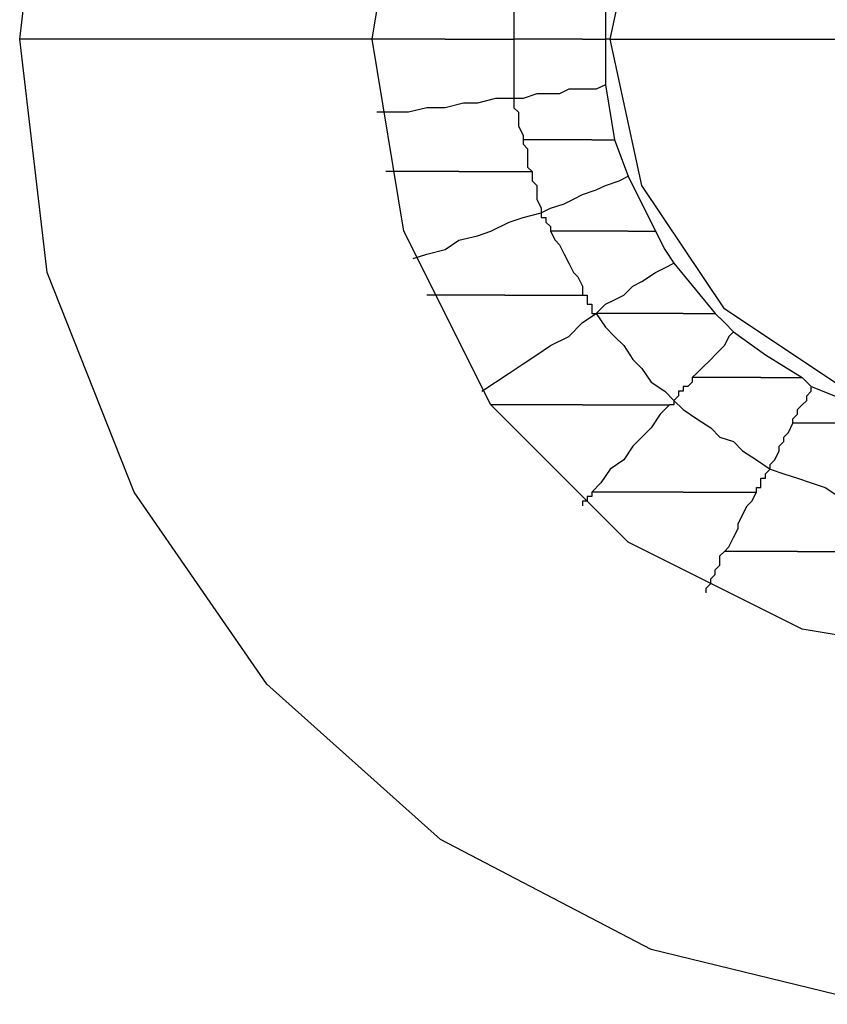
# Model space of a CAD drawing. Units: inches. Extents: x 38.9 to 85.2, y 1.1 to 34.8.
# Drawn here: x 62.6 to 62.7, y 18.9 to 19 of the extents above; entities that cross this region are included whole.
import ezdxf

# ---------------------------------------------------------------- set-up
doc = ezdxf.new("R2010")
doc.units = ezdxf.units.IN
doc.header["$MEASUREMENT"] = 0
doc.layers.add('line art', color=7, linetype='Continuous', lineweight=0)

# ---------------------------------------------------------------- blocks, each defined once
blk = doc.blocks.new('Block_3')
at = {"layer": 'line art', "color": 7, "lineweight": 25}
for points, knots in [([(62.55765, 19.0336), (62.55765, 19.0336), (62.56174, 19.06829), (62.56174, 19.06829), (62.56174, 19.06829), (62.57464, 19.10093), (62.57464, 19.10093), (62.57464, 19.10093), (62.59436, 19.12949), (62.59436, 19.12949), (62.59436, 19.12949), (62.6202, 19.15261), (62.6202, 19.15261), (62.6202, 19.15261), (62.6515, 19.16893), (62.6515, 19.16893), (62.6515, 19.16893), (62.68481, 19.17708), (62.68481, 19.17708), (62.68481, 19.17708), (62.72018, 19.17708), (62.72018, 19.17708), (62.72018, 19.17708), (62.75349, 19.16893), (62.75349, 19.16893), (62.75349, 19.16893), (62.78477, 19.15261), (62.78477, 19.15261), (62.78477, 19.15261), (62.8106, 19.12949), (62.8106, 19.12949), (62.8106, 19.12949), (62.83034, 19.10093), (62.83034, 19.10093), (62.83034, 19.10093), (62.84257, 19.06829), (62.84257, 19.06829), (62.84257, 19.06829), (62.84734, 19.0336), (62.84734, 19.0336)], [0, 0, 0, 0, 1, 1, 1, 2, 2, 2, 3, 3, 3, 4, 4, 4, 5, 5, 5, 6, 6, 6, 7, 7, 7, 8, 8, 8, 9, 9, 9, 10, 10, 10, 11, 11, 11, 12, 12, 12, 13, 13, 13, 13]), ([(62.61001, 19.0336), (62.61001, 19.0336), (62.61476, 19.06216), (62.61476, 19.06216), (62.61476, 19.06216), (62.62769, 19.088), (62.62769, 19.088), (62.62769, 19.088), (62.6481, 19.1084), (62.6481, 19.1084), (62.6481, 19.1084), (62.67394, 19.12134), (62.67394, 19.12134), (62.67394, 19.12134), (62.70249, 19.12609), (62.70249, 19.12609), (62.70249, 19.12609), (62.73105, 19.12134), (62.73105, 19.12134), (62.73105, 19.12134), (62.75689, 19.1084), (62.75689, 19.1084), (62.75689, 19.1084), (62.77729, 19.088), (62.77729, 19.088), (62.77729, 19.088), (62.79023, 19.06216), (62.79023, 19.06216), (62.79023, 19.06216), (62.79498, 19.0336), (62.79498, 19.0336)], [0, 0, 0, 0, 1, 1, 1, 2, 2, 2, 3, 3, 3, 4, 4, 4, 5, 5, 5, 6, 6, 6, 7, 7, 7, 8, 8, 8, 9, 9, 9, 10, 10, 10, 10]), ([(62.64538, 19.0336), (62.64538, 19.0336), (62.65013, 19.05535), (62.65013, 19.05535), (62.65013, 19.05535), (62.66238, 19.07372), (62.66238, 19.07372), (62.66238, 19.07372), (62.68072, 19.08597), (62.68072, 19.08597), (62.68072, 19.08597), (62.70249, 19.09004), (62.70249, 19.09004), (62.70249, 19.09004), (62.72424, 19.08597), (62.72424, 19.08597), (62.72424, 19.08597), (62.74261, 19.07372), (62.74261, 19.07372), (62.74261, 19.07372), (62.75486, 19.05535), (62.75486, 19.05535), (62.75486, 19.05535), (62.75893, 19.0336), (62.75893, 19.0336)], [0, 0, 0, 0, 1, 1, 1, 2, 2, 2, 3, 3, 3, 4, 4, 4, 5, 5, 5, 6, 6, 6, 7, 7, 7, 8, 8, 8, 8]), ([(62.6311, 19.04245), (62.6311, 19.04245), (62.6311, 19.04108), (62.6311, 19.04108), (62.6311, 19.04108), (62.6311, 19.04041), (62.6311, 19.04041), (62.6311, 19.04041), (62.6311, 19.03904), (62.6311, 19.03904), (62.6311, 19.03904), (62.6311, 19.03769), (62.6311, 19.03769), (62.6311, 19.03769), (62.6311, 19.03701), (62.6311, 19.03701), (62.6311, 19.03701), (62.6311, 19.03564), (62.6311, 19.03564), (62.6311, 19.03564), (62.6311, 19.03495), (62.6311, 19.03495), (62.6311, 19.03495), (62.6311, 19.0336), (62.6311, 19.0336)], [0, 0, 0, 0, 1, 1, 1, 2, 2, 2, 3, 3, 3, 4, 4, 4, 5, 5, 5, 6, 6, 6, 7, 7, 7, 8, 8, 8, 8]), ([(62.61001, 19.0336), (62.61001, 19.0336), (62.58077, 19.0336), (62.58077, 19.0336), (62.58077, 19.0336), (62.55765, 19.0336), (62.55765, 19.0336)], [0, 0, 0, 0, 1, 1, 1, 2, 2, 2, 2]), ([(62.84734, 19.0336), (62.84734, 19.0336), (62.84257, 18.99892), (62.84257, 18.99892), (62.84257, 18.99892), (62.83034, 18.96627), (62.83034, 18.96627), (62.83034, 18.96627), (62.8106, 18.93772), (62.8106, 18.93772), (62.8106, 18.93772), (62.78477, 18.9146), (62.78477, 18.9146), (62.78477, 18.9146), (62.75349, 18.89828), (62.75349, 18.89828), (62.75349, 18.89828), (62.72018, 18.89013), (62.72018, 18.89013), (62.72018, 18.89013), (62.68481, 18.89013), (62.68481, 18.89013), (62.68481, 18.89013), (62.6515, 18.89828), (62.6515, 18.89828), (62.6515, 18.89828), (62.6202, 18.9146), (62.6202, 18.9146), (62.6202, 18.9146), (62.59436, 18.93772), (62.59436, 18.93772), (62.59436, 18.93772), (62.57464, 18.96627), (62.57464, 18.96627), (62.57464, 18.96627), (62.56174, 18.99892), (62.56174, 18.99892), (62.56174, 18.99892), (62.55765, 19.0336), (62.55765, 19.0336)], [0, 0, 0, 0, 1, 1, 1, 2, 2, 2, 3, 3, 3, 4, 4, 4, 5, 5, 5, 6, 6, 6, 7, 7, 7, 8, 8, 8, 9, 9, 9, 10, 10, 10, 11, 11, 11, 12, 12, 12, 13, 13, 13, 13]), ([(62.62089, 19.0336), (62.62089, 19.0336), (62.61954, 19.0336), (62.61954, 19.0336), (62.61954, 19.0336), (62.61817, 19.0336), (62.61817, 19.0336), (62.61817, 19.0336), (62.61682, 19.0336), (62.61682, 19.0336), (62.61682, 19.0336), (62.61545, 19.0336), (62.61545, 19.0336), (62.61545, 19.0336), (62.6141, 19.0336), (62.6141, 19.0336), (62.6141, 19.0336), (62.61273, 19.0336), (62.61273, 19.0336), (62.61273, 19.0336), (62.61136, 19.0336), (62.61136, 19.0336), (62.61136, 19.0336), (62.61001, 19.0336), (62.61001, 19.0336)], [0, 0, 0, 0, 1, 1, 1, 2, 2, 2, 3, 3, 3, 4, 4, 4, 5, 5, 5, 6, 6, 6, 7, 7, 7, 8, 8, 8, 8]), ([(62.79498, 19.0336), (62.79498, 19.0336), (62.79023, 19.00505), (62.79023, 19.00505), (62.79023, 19.00505), (62.77729, 18.97921), (62.77729, 18.97921), (62.77729, 18.97921), (62.75689, 18.9588), (62.75689, 18.9588), (62.75689, 18.9588), (62.73105, 18.94587), (62.73105, 18.94587), (62.73105, 18.94587), (62.70249, 18.94112), (62.70249, 18.94112), (62.70249, 18.94112), (62.67394, 18.94587), (62.67394, 18.94587), (62.67394, 18.94587), (62.6481, 18.9588), (62.6481, 18.9588), (62.6481, 18.9588), (62.62769, 18.97921), (62.62769, 18.97921), (62.62769, 18.97921), (62.61476, 19.00505), (62.61476, 19.00505), (62.61476, 19.00505), (62.61001, 19.0336), (62.61001, 19.0336)], [0, 0, 0, 0, 1, 1, 1, 2, 2, 2, 3, 3, 3, 4, 4, 4, 5, 5, 5, 6, 6, 6, 7, 7, 7, 8, 8, 8, 9, 9, 9, 10, 10, 10, 10]), ([(62.62089, 19.0336), (62.62089, 19.0336), (62.62226, 19.0336), (62.62226, 19.0336), (62.62226, 19.0336), (62.62361, 19.0336), (62.62361, 19.0336), (62.62361, 19.0336), (62.62429, 19.0336), (62.62429, 19.0336), (62.62429, 19.0336), (62.62566, 19.0336), (62.62566, 19.0336), (62.62566, 19.0336), (62.62701, 19.0336), (62.62701, 19.0336), (62.62701, 19.0336), (62.62838, 19.0336), (62.62838, 19.0336), (62.62838, 19.0336), (62.62973, 19.0336), (62.62973, 19.0336), (62.62973, 19.0336), (62.6311, 19.0336), (62.6311, 19.0336)], [0, 0, 0, 0, 1, 1, 1, 2, 2, 2, 3, 3, 3, 4, 4, 4, 5, 5, 5, 6, 6, 6, 7, 7, 7, 8, 8, 8, 8]), ([(62.64129, 19.0336), (62.64129, 19.0336), (62.63994, 19.0336), (62.63994, 19.0336), (62.63994, 19.0336), (62.63857, 19.0336), (62.63857, 19.0336), (62.63857, 19.0336), (62.63722, 19.0336), (62.63722, 19.0336), (62.63722, 19.0336), (62.63585, 19.0336), (62.63585, 19.0336), (62.63585, 19.0336), (62.63448, 19.0336), (62.63448, 19.0336), (62.63448, 19.0336), (62.63313, 19.0336), (62.63313, 19.0336), (62.63313, 19.0336), (62.63245, 19.0336), (62.63245, 19.0336), (62.63245, 19.0336), (62.6311, 19.0336), (62.6311, 19.0336)], [0, 0, 0, 0, 1, 1, 1, 2, 2, 2, 3, 3, 3, 4, 4, 4, 5, 5, 5, 6, 6, 6, 7, 7, 7, 8, 8, 8, 8]), ([(62.6311, 19.0336), (62.6311, 19.0336), (62.6311, 19.03223), (62.6311, 19.03223), (62.6311, 19.03223), (62.6311, 19.03157), (62.6311, 19.03157), (62.6311, 19.03157), (62.6311, 19.0302), (62.6311, 19.0302), (62.6311, 19.0302), (62.6311, 19.02885), (62.6311, 19.02885), (62.6311, 19.02885), (62.6311, 19.02817), (62.6311, 19.02817), (62.6311, 19.02817), (62.6311, 19.0268), (62.6311, 19.0268), (62.6311, 19.0268), (62.6311, 19.02613), (62.6311, 19.02613), (62.6311, 19.02613), (62.6311, 19.02476), (62.6311, 19.02476)], [0, 0, 0, 0, 1, 1, 1, 2, 2, 2, 3, 3, 3, 4, 4, 4, 5, 5, 5, 6, 6, 6, 7, 7, 7, 8, 8, 8, 8]), ([(62.64129, 19.0336), (62.64129, 19.0336), (62.64129, 19.0336), (62.64129, 19.0336), (62.64129, 19.0336), (62.64197, 19.0336), (62.64197, 19.0336), (62.64197, 19.0336), (62.64266, 19.0336), (62.64266, 19.0336), (62.64266, 19.0336), (62.64332, 19.0336), (62.64332, 19.0336), (62.64332, 19.0336), (62.64401, 19.0336), (62.64401, 19.0336), (62.64401, 19.0336), (62.64469, 19.0336), (62.64469, 19.0336)], [0, 0, 0, 0, 1, 1, 1, 2, 2, 2, 3, 3, 3, 4, 4, 4, 5, 5, 5, 6, 6, 6, 6]), ([(62.75893, 19.0336), (62.75893, 19.0336), (62.75486, 19.01183), (62.75486, 19.01183), (62.75486, 19.01183), (62.74261, 18.99349), (62.74261, 18.99349), (62.74261, 18.99349), (62.72424, 18.98124), (62.72424, 18.98124), (62.72424, 18.98124), (62.70249, 18.97649), (62.70249, 18.97649), (62.70249, 18.97649), (62.68072, 18.98124), (62.68072, 18.98124), (62.68072, 18.98124), (62.66238, 18.99349), (62.66238, 18.99349), (62.66238, 18.99349), (62.65013, 19.01183), (62.65013, 19.01183), (62.65013, 19.01183), (62.64538, 19.0336), (62.64538, 19.0336)], [0, 0, 0, 0, 1, 1, 1, 2, 2, 2, 3, 3, 3, 4, 4, 4, 5, 5, 5, 6, 6, 6, 7, 7, 7, 8, 8, 8, 8]), ([(62.64538, 19.0336), (62.64538, 19.0336), (62.67734, 19.0336), (62.67734, 19.0336), (62.67734, 19.0336), (62.70249, 19.0336), (62.70249, 19.0336)], [0, 0, 0, 0, 1, 1, 1, 2, 2, 2, 2]), ([(62.64469, 19.0268), (62.64469, 19.0268), (62.64332, 19.02613), (62.64332, 19.02613), (62.64332, 19.02613), (62.64129, 19.02613), (62.64129, 19.02613), (62.64129, 19.02613), (62.63926, 19.02613), (62.63926, 19.02613), (62.63926, 19.02613), (62.63788, 19.02545), (62.63788, 19.02545), (62.63788, 19.02545), (62.63585, 19.02545), (62.63585, 19.02545), (62.63585, 19.02545), (62.63448, 19.02545), (62.63448, 19.02545), (62.63448, 19.02545), (62.63245, 19.02476), (62.63245, 19.02476), (62.63245, 19.02476), (62.6311, 19.02476), (62.6311, 19.02476)], [0, 0, 0, 0, 1, 1, 1, 2, 2, 2, 3, 3, 3, 4, 4, 4, 5, 5, 5, 6, 6, 6, 7, 7, 7, 8, 8, 8, 8]), ([(62.6311, 19.02476), (62.6311, 19.02476), (62.62838, 19.02476), (62.62838, 19.02476), (62.62838, 19.02476), (62.62566, 19.02408), (62.62566, 19.02408), (62.62566, 19.02408), (62.62361, 19.02408), (62.62361, 19.02408), (62.62361, 19.02408), (62.62089, 19.02339), (62.62089, 19.02339), (62.62089, 19.02339), (62.61817, 19.02339), (62.61817, 19.02339), (62.61817, 19.02339), (62.61545, 19.02273), (62.61545, 19.02273), (62.61545, 19.02273), (62.61273, 19.02273), (62.61273, 19.02273), (62.61273, 19.02273), (62.6107, 19.02273), (62.6107, 19.02273)], [0, 0, 0, 0, 1, 1, 1, 2, 2, 2, 3, 3, 3, 4, 4, 4, 5, 5, 5, 6, 6, 6, 7, 7, 7, 8, 8, 8, 8]), ([(62.6311, 19.02476), (62.6311, 19.02476), (62.6311, 19.02408), (62.6311, 19.02408), (62.6311, 19.02408), (62.6311, 19.02339), (62.6311, 19.02339), (62.6311, 19.02339), (62.63176, 19.02273), (62.63176, 19.02273), (62.63176, 19.02273), (62.63176, 19.02204), (62.63176, 19.02204), (62.63176, 19.02204), (62.63176, 19.02136), (62.63176, 19.02136), (62.63176, 19.02136), (62.63176, 19.02067), (62.63176, 19.02067), (62.63176, 19.02067), (62.63245, 19.01933), (62.63245, 19.01933), (62.63245, 19.01933), (62.63245, 19.01864), (62.63245, 19.01864)], [0, 0, 0, 0, 1, 1, 1, 2, 2, 2, 3, 3, 3, 4, 4, 4, 5, 5, 5, 6, 6, 6, 7, 7, 7, 8, 8, 8, 8]), ([(62.63245, 19.01864), (62.63245, 19.01864), (62.63245, 19.01795), (62.63245, 19.01795), (62.63245, 19.01795), (62.63313, 19.01729), (62.63313, 19.01729), (62.63313, 19.01729), (62.63313, 19.01661), (62.63313, 19.01661), (62.63313, 19.01661), (62.63313, 19.01592), (62.63313, 19.01592), (62.63313, 19.01592), (62.63313, 19.01524), (62.63313, 19.01524), (62.63313, 19.01524), (62.63313, 19.01457), (62.63313, 19.01457), (62.63313, 19.01457), (62.63382, 19.01389), (62.63382, 19.01389)], [0, 0, 0, 0, 1, 1, 1, 2, 2, 2, 3, 3, 3, 4, 4, 4, 5, 5, 5, 6, 6, 6, 7, 7, 7, 7]), ([(62.64266, 19.01864), (62.64266, 19.01864), (62.64129, 19.01864), (62.64129, 19.01864), (62.64129, 19.01864), (62.63994, 19.01864), (62.63994, 19.01864), (62.63994, 19.01864), (62.63857, 19.01864), (62.63857, 19.01864), (62.63857, 19.01864), (62.63788, 19.01864), (62.63788, 19.01864), (62.63788, 19.01864), (62.63654, 19.01864), (62.63654, 19.01864), (62.63654, 19.01864), (62.63517, 19.01864), (62.63517, 19.01864), (62.63517, 19.01864), (62.63382, 19.01864), (62.63382, 19.01864), (62.63382, 19.01864), (62.63245, 19.01864), (62.63245, 19.01864)], [0, 0, 0, 0, 1, 1, 1, 2, 2, 2, 3, 3, 3, 4, 4, 4, 5, 5, 5, 6, 6, 6, 7, 7, 7, 8, 8, 8, 8]), ([(62.64266, 19.01864), (62.64266, 19.01864), (62.64332, 19.01864), (62.64332, 19.01864), (62.64332, 19.01864), (62.64401, 19.01864), (62.64401, 19.01864), (62.64401, 19.01864), (62.64469, 19.01864), (62.64469, 19.01864), (62.64469, 19.01864), (62.64538, 19.01864), (62.64538, 19.01864), (62.64538, 19.01864), (62.64604, 19.01864), (62.64604, 19.01864)], [0, 0, 0, 0, 1, 1, 1, 2, 2, 2, 3, 3, 3, 4, 4, 4, 5, 5, 5, 5]), ([(62.62292, 19.01389), (62.62292, 19.01389), (62.62157, 19.01389), (62.62157, 19.01389), (62.62157, 19.01389), (62.6202, 19.01389), (62.6202, 19.01389), (62.6202, 19.01389), (62.61885, 19.01389), (62.61885, 19.01389), (62.61885, 19.01389), (62.61748, 19.01389), (62.61748, 19.01389), (62.61748, 19.01389), (62.61613, 19.01389), (62.61613, 19.01389), (62.61613, 19.01389), (62.61476, 19.01389), (62.61476, 19.01389), (62.61476, 19.01389), (62.61342, 19.01389), (62.61342, 19.01389), (62.61342, 19.01389), (62.61204, 19.01389), (62.61204, 19.01389)], [0, 0, 0, 0, 1, 1, 1, 2, 2, 2, 3, 3, 3, 4, 4, 4, 5, 5, 5, 6, 6, 6, 7, 7, 7, 8, 8, 8, 8]), ([(62.62292, 19.01389), (62.62292, 19.01389), (62.62429, 19.01389), (62.62429, 19.01389), (62.62429, 19.01389), (62.62566, 19.01389), (62.62566, 19.01389), (62.62566, 19.01389), (62.62701, 19.01389), (62.62701, 19.01389), (62.62701, 19.01389), (62.62838, 19.01389), (62.62838, 19.01389), (62.62838, 19.01389), (62.62973, 19.01389), (62.62973, 19.01389), (62.62973, 19.01389), (62.6311, 19.01389), (62.6311, 19.01389), (62.6311, 19.01389), (62.63245, 19.01389), (62.63245, 19.01389), (62.63245, 19.01389), (62.63382, 19.01389), (62.63382, 19.01389)], [0, 0, 0, 0, 1, 1, 1, 2, 2, 2, 3, 3, 3, 4, 4, 4, 5, 5, 5, 6, 6, 6, 7, 7, 7, 8, 8, 8, 8]), ([(62.63382, 19.01389), (62.63382, 19.01389), (62.63382, 19.0132), (62.63382, 19.0132), (62.63382, 19.0132), (62.63382, 19.01252), (62.63382, 19.01252), (62.63382, 19.01252), (62.63448, 19.01183), (62.63448, 19.01183), (62.63448, 19.01183), (62.63448, 19.01117), (62.63448, 19.01117), (62.63448, 19.01117), (62.63448, 19.01048), (62.63448, 19.01048), (62.63448, 19.01048), (62.63448, 19.0098), (62.63448, 19.0098), (62.63448, 19.0098), (62.63517, 19.00845), (62.63517, 19.00845), (62.63517, 19.00845), (62.63517, 19.00776), (62.63517, 19.00776)], [0, 0, 0, 0, 1, 1, 1, 2, 2, 2, 3, 3, 3, 4, 4, 4, 5, 5, 5, 6, 6, 6, 7, 7, 7, 8, 8, 8, 8]), ([(62.63517, 19.00776), (62.63517, 19.00776), (62.63654, 19.00845), (62.63654, 19.00845), (62.63654, 19.00845), (62.63857, 19.00911), (62.63857, 19.00911), (62.63857, 19.00911), (62.63994, 19.0098), (62.63994, 19.0098), (62.63994, 19.0098), (62.64129, 19.01048), (62.64129, 19.01048), (62.64129, 19.01048), (62.64332, 19.01117), (62.64332, 19.01117), (62.64332, 19.01117), (62.64469, 19.01183), (62.64469, 19.01183), (62.64469, 19.01183), (62.64673, 19.01252), (62.64673, 19.01252), (62.64673, 19.01252), (62.6481, 19.0132), (62.6481, 19.0132)], [0, 0, 0, 0, 1, 1, 1, 2, 2, 2, 3, 3, 3, 4, 4, 4, 5, 5, 5, 6, 6, 6, 7, 7, 7, 8, 8, 8, 8]), ([(62.61613, 19.00096), (62.61613, 19.00096), (62.61817, 19.00164), (62.61817, 19.00164), (62.61817, 19.00164), (62.62089, 19.00233), (62.62089, 19.00233), (62.62089, 19.00233), (62.62292, 19.00368), (62.62292, 19.00368), (62.62292, 19.00368), (62.62566, 19.00436), (62.62566, 19.00436), (62.62566, 19.00436), (62.62769, 19.00505), (62.62769, 19.00505), (62.62769, 19.00505), (62.63041, 19.00639), (62.63041, 19.00639), (62.63041, 19.00639), (62.63245, 19.00708), (62.63245, 19.00708), (62.63245, 19.00708), (62.63517, 19.00776), (62.63517, 19.00776)], [0, 0, 0, 0, 1, 1, 1, 2, 2, 2, 3, 3, 3, 4, 4, 4, 5, 5, 5, 6, 6, 6, 7, 7, 7, 8, 8, 8, 8]), ([(62.63517, 19.00776), (62.63517, 19.00776), (62.63517, 19.00776), (62.63517, 19.00776), (62.63517, 19.00776), (62.63517, 19.00708), (62.63517, 19.00708), (62.63517, 19.00708), (62.63585, 19.00708), (62.63585, 19.00708), (62.63585, 19.00708), (62.63585, 19.00639), (62.63585, 19.00639), (62.63585, 19.00639), (62.63654, 19.00573), (62.63654, 19.00573), (62.63654, 19.00573), (62.63654, 19.00505), (62.63654, 19.00505)], [0, 0, 0, 0, 1, 1, 1, 2, 2, 2, 3, 3, 3, 4, 4, 4, 5, 5, 5, 6, 6, 6, 6]), ([(62.6481, 19.00505), (62.6481, 19.00505), (62.64673, 19.00505), (62.64673, 19.00505), (62.64673, 19.00505), (62.64538, 19.00505), (62.64538, 19.00505), (62.64538, 19.00505), (62.64401, 19.00505), (62.64401, 19.00505), (62.64401, 19.00505), (62.64197, 19.00505), (62.64197, 19.00505), (62.64197, 19.00505), (62.6406, 19.00505), (62.6406, 19.00505), (62.6406, 19.00505), (62.63926, 19.00505), (62.63926, 19.00505), (62.63926, 19.00505), (62.63788, 19.00505), (62.63788, 19.00505), (62.63788, 19.00505), (62.63654, 19.00505), (62.63654, 19.00505)], [0, 0, 0, 0, 1, 1, 1, 2, 2, 2, 3, 3, 3, 4, 4, 4, 5, 5, 5, 6, 6, 6, 7, 7, 7, 8, 8, 8, 8]), ([(62.63654, 19.00505), (62.63654, 19.00505), (62.63722, 19.00368), (62.63722, 19.00368), (62.63722, 19.00368), (62.63788, 19.00301), (62.63788, 19.00301), (62.63788, 19.00301), (62.63857, 19.00164), (62.63857, 19.00164), (62.63857, 19.00164), (62.63926, 19.00027), (62.63926, 19.00027), (62.63926, 19.00027), (62.63994, 18.99892), (62.63994, 18.99892), (62.63994, 18.99892), (62.6406, 18.99824), (62.6406, 18.99824), (62.6406, 18.99824), (62.64129, 18.99689), (62.64129, 18.99689), (62.64129, 18.99689), (62.64129, 18.99552), (62.64129, 18.99552)], [0, 0, 0, 0, 1, 1, 1, 2, 2, 2, 3, 3, 3, 4, 4, 4, 5, 5, 5, 6, 6, 6, 7, 7, 7, 8, 8, 8, 8]), ([(62.6481, 19.00505), (62.6481, 19.00505), (62.64878, 19.00505), (62.64878, 19.00505), (62.64878, 19.00505), (62.64944, 19.00505), (62.64944, 19.00505), (62.64944, 19.00505), (62.65013, 19.00505), (62.65013, 19.00505), (62.65013, 19.00505), (62.65082, 19.00505), (62.65082, 19.00505), (62.65082, 19.00505), (62.6515, 19.00505), (62.6515, 19.00505), (62.6515, 19.00505), (62.65216, 19.00505), (62.65216, 19.00505)], [0, 0, 0, 0, 1, 1, 1, 2, 2, 2, 3, 3, 3, 4, 4, 4, 5, 5, 5, 6, 6, 6, 6]), ([(62.65216, 19.00505), (62.65216, 19.00505), (62.65353, 19.00233), (62.65353, 19.00233), (62.65353, 19.00233), (62.65488, 19.00027), (62.65488, 19.00027)], [0, 0, 0, 0, 1, 1, 1, 2, 2, 2, 2]), ([(62.64332, 18.9928), (62.64332, 18.9928), (62.64469, 18.99417), (62.64469, 18.99417), (62.64469, 18.99417), (62.64604, 18.99483), (62.64604, 18.99483), (62.64604, 18.99483), (62.64741, 18.99552), (62.64741, 18.99552), (62.64741, 18.99552), (62.64878, 18.99689), (62.64878, 18.99689), (62.64878, 18.99689), (62.65013, 18.99755), (62.65013, 18.99755), (62.65013, 18.99755), (62.65216, 18.99892), (62.65216, 18.99892), (62.65216, 18.99892), (62.65353, 18.99961), (62.65353, 18.99961), (62.65353, 18.99961), (62.65488, 19.00027), (62.65488, 19.00027)], [0, 0, 0, 0, 1, 1, 1, 2, 2, 2, 3, 3, 3, 4, 4, 4, 5, 5, 5, 6, 6, 6, 7, 7, 7, 8, 8, 8, 8]), ([(62.62973, 18.99552), (62.62973, 18.99552), (62.62838, 18.99552), (62.62838, 18.99552), (62.62838, 18.99552), (62.62701, 18.99552), (62.62701, 18.99552), (62.62701, 18.99552), (62.62566, 18.99552), (62.62566, 18.99552), (62.62566, 18.99552), (62.62361, 18.99552), (62.62361, 18.99552), (62.62361, 18.99552), (62.62226, 18.99552), (62.62226, 18.99552), (62.62226, 18.99552), (62.62089, 18.99552), (62.62089, 18.99552), (62.62089, 18.99552), (62.61954, 18.99552), (62.61954, 18.99552), (62.61954, 18.99552), (62.61817, 18.99552), (62.61817, 18.99552)], [0, 0, 0, 0, 1, 1, 1, 2, 2, 2, 3, 3, 3, 4, 4, 4, 5, 5, 5, 6, 6, 6, 7, 7, 7, 8, 8, 8, 8]), ([(62.62973, 18.99552), (62.62973, 18.99552), (62.63176, 18.99552), (62.63176, 18.99552), (62.63176, 18.99552), (62.63313, 18.99552), (62.63313, 18.99552), (62.63313, 18.99552), (62.63448, 18.99552), (62.63448, 18.99552), (62.63448, 18.99552), (62.63585, 18.99552), (62.63585, 18.99552), (62.63585, 18.99552), (62.63722, 18.99552), (62.63722, 18.99552), (62.63722, 18.99552), (62.63857, 18.99552), (62.63857, 18.99552), (62.63857, 18.99552), (62.63994, 18.99552), (62.63994, 18.99552), (62.63994, 18.99552), (62.64129, 18.99552), (62.64129, 18.99552)], [0, 0, 0, 0, 1, 1, 1, 2, 2, 2, 3, 3, 3, 4, 4, 4, 5, 5, 5, 6, 6, 6, 7, 7, 7, 8, 8, 8, 8]), ([(62.64129, 18.99552), (62.64129, 18.99552), (62.64197, 18.99552), (62.64197, 18.99552), (62.64197, 18.99552), (62.64197, 18.99483), (62.64197, 18.99483), (62.64197, 18.99483), (62.64197, 18.99417), (62.64197, 18.99417), (62.64197, 18.99417), (62.64266, 18.99417), (62.64266, 18.99417), (62.64266, 18.99417), (62.64266, 18.99349), (62.64266, 18.99349), (62.64266, 18.99349), (62.64266, 18.9928), (62.64266, 18.9928), (62.64266, 18.9928), (62.64332, 18.9928), (62.64332, 18.9928)], [0, 0, 0, 0, 1, 1, 1, 2, 2, 2, 3, 3, 3, 4, 4, 4, 5, 5, 5, 6, 6, 6, 7, 7, 7, 7]), ([(62.62632, 18.98124), (62.62632, 18.98124), (62.62838, 18.98261), (62.62838, 18.98261), (62.62838, 18.98261), (62.63041, 18.98396), (62.63041, 18.98396), (62.63041, 18.98396), (62.63245, 18.98533), (62.63245, 18.98533), (62.63245, 18.98533), (62.63448, 18.98668), (62.63448, 18.98668), (62.63448, 18.98668), (62.63654, 18.98805), (62.63654, 18.98805), (62.63654, 18.98805), (62.63926, 18.9894), (62.63926, 18.9894), (62.63926, 18.9894), (62.64129, 18.99145), (62.64129, 18.99145), (62.64129, 18.99145), (62.64332, 18.9928), (62.64332, 18.9928)], [0, 0, 0, 0, 1, 1, 1, 2, 2, 2, 3, 3, 3, 4, 4, 4, 5, 5, 5, 6, 6, 6, 7, 7, 7, 8, 8, 8, 8]), ([(62.65625, 18.9928), (62.65625, 18.9928), (62.65488, 18.9928), (62.65488, 18.9928), (62.65488, 18.9928), (62.65353, 18.9928), (62.65353, 18.9928), (62.65353, 18.9928), (62.6515, 18.9928), (62.6515, 18.9928), (62.6515, 18.9928), (62.65013, 18.9928), (62.65013, 18.9928), (62.65013, 18.9928), (62.6481, 18.9928), (62.6481, 18.9928), (62.6481, 18.9928), (62.64673, 18.9928), (62.64673, 18.9928), (62.64673, 18.9928), (62.64538, 18.9928), (62.64538, 18.9928), (62.64538, 18.9928), (62.64332, 18.9928), (62.64332, 18.9928)], [0, 0, 0, 0, 1, 1, 1, 2, 2, 2, 3, 3, 3, 4, 4, 4, 5, 5, 5, 6, 6, 6, 7, 7, 7, 8, 8, 8, 8]), ([(62.64332, 18.9928), (62.64332, 18.9928), (62.64469, 18.99077), (62.64469, 18.99077), (62.64469, 18.99077), (62.64604, 18.9894), (62.64604, 18.9894), (62.64604, 18.9894), (62.64741, 18.98805), (62.64741, 18.98805), (62.64741, 18.98805), (62.64878, 18.98599), (62.64878, 18.98599), (62.64878, 18.98599), (62.65013, 18.98464), (62.65013, 18.98464), (62.65013, 18.98464), (62.6515, 18.98261), (62.6515, 18.98261), (62.6515, 18.98261), (62.65353, 18.98124), (62.65353, 18.98124), (62.65353, 18.98124), (62.65488, 18.97989), (62.65488, 18.97989)], [0, 0, 0, 0, 1, 1, 1, 2, 2, 2, 3, 3, 3, 4, 4, 4, 5, 5, 5, 6, 6, 6, 7, 7, 7, 8, 8, 8, 8]), ([(62.65625, 18.9928), (62.65625, 18.9928), (62.65694, 18.9928), (62.65694, 18.9928), (62.65694, 18.9928), (62.6576, 18.9928), (62.6576, 18.9928), (62.6576, 18.9928), (62.65829, 18.9928), (62.65829, 18.9928), (62.65829, 18.9928), (62.65897, 18.9928), (62.65897, 18.9928), (62.65897, 18.9928), (62.65966, 18.9928), (62.65966, 18.9928), (62.65966, 18.9928), (62.66034, 18.9928), (62.66034, 18.9928), (62.66034, 18.9928), (62.66101, 18.9928), (62.66101, 18.9928)], [0, 0, 0, 0, 1, 1, 1, 2, 2, 2, 3, 3, 3, 4, 4, 4, 5, 5, 5, 6, 6, 6, 7, 7, 7, 7]), ([(62.66101, 18.9928), (62.66101, 18.9928), (62.66238, 18.99145), (62.66238, 18.99145), (62.66238, 18.99145), (62.66372, 18.99008), (62.66372, 18.99008)], [0, 0, 0, 0, 1, 1, 1, 2, 2, 2, 2]), ([(62.66372, 18.99008), (62.66372, 18.99008), (62.66306, 18.9894), (62.66306, 18.9894), (62.66306, 18.9894), (62.66238, 18.98805), (62.66238, 18.98805), (62.66238, 18.98805), (62.66169, 18.98736), (62.66169, 18.98736), (62.66169, 18.98736), (62.66101, 18.98668), (62.66101, 18.98668), (62.66101, 18.98668), (62.66034, 18.98599), (62.66034, 18.98599), (62.66034, 18.98599), (62.65897, 18.98464), (62.65897, 18.98464), (62.65897, 18.98464), (62.65829, 18.98396), (62.65829, 18.98396), (62.65829, 18.98396), (62.6576, 18.98327), (62.6576, 18.98327)], [0, 0, 0, 0, 1, 1, 1, 2, 2, 2, 3, 3, 3, 4, 4, 4, 5, 5, 5, 6, 6, 6, 7, 7, 7, 8, 8, 8, 8]), ([(62.66372, 18.99008), (62.66372, 18.99008), (62.6685, 18.98668), (62.6685, 18.98668), (62.6685, 18.98668), (62.67394, 18.98327), (62.67394, 18.98327)], [0, 0, 0, 0, 1, 1, 1, 2, 2, 2, 2]), ([(62.6576, 18.98327), (62.6576, 18.98327), (62.6576, 18.98261), (62.6576, 18.98261), (62.6576, 18.98261), (62.65694, 18.98193), (62.65694, 18.98193), (62.65694, 18.98193), (62.65625, 18.98193), (62.65625, 18.98193), (62.65625, 18.98193), (62.65625, 18.98124), (62.65625, 18.98124), (62.65625, 18.98124), (62.65557, 18.98124), (62.65557, 18.98124), (62.65557, 18.98124), (62.65557, 18.98055), (62.65557, 18.98055), (62.65557, 18.98055), (62.65488, 18.97989), (62.65488, 18.97989)], [0, 0, 0, 0, 1, 1, 1, 2, 2, 2, 3, 3, 3, 4, 4, 4, 5, 5, 5, 6, 6, 6, 7, 7, 7, 7]), ([(62.66781, 18.98327), (62.66781, 18.98327), (62.66644, 18.98327), (62.66644, 18.98327), (62.66644, 18.98327), (62.66509, 18.98327), (62.66509, 18.98327), (62.66509, 18.98327), (62.66372, 18.98327), (62.66372, 18.98327), (62.66372, 18.98327), (62.66238, 18.98327), (62.66238, 18.98327), (62.66238, 18.98327), (62.66169, 18.98327), (62.66169, 18.98327), (62.66169, 18.98327), (62.66034, 18.98327), (62.66034, 18.98327), (62.66034, 18.98327), (62.65897, 18.98327), (62.65897, 18.98327), (62.65897, 18.98327), (62.6576, 18.98327), (62.6576, 18.98327)], [0, 0, 0, 0, 1, 1, 1, 2, 2, 2, 3, 3, 3, 4, 4, 4, 5, 5, 5, 6, 6, 6, 7, 7, 7, 8, 8, 8, 8]), ([(62.66781, 18.98327), (62.66781, 18.98327), (62.6685, 18.98327), (62.6685, 18.98327), (62.6685, 18.98327), (62.66916, 18.98327), (62.66916, 18.98327), (62.66916, 18.98327), (62.66985, 18.98327), (62.66985, 18.98327), (62.66985, 18.98327), (62.67053, 18.98327), (62.67053, 18.98327), (62.67053, 18.98327), (62.67122, 18.98327), (62.67122, 18.98327), (62.67122, 18.98327), (62.67257, 18.98327), (62.67257, 18.98327), (62.67257, 18.98327), (62.67325, 18.98327), (62.67325, 18.98327), (62.67325, 18.98327), (62.67394, 18.98327), (62.67394, 18.98327)], [0, 0, 0, 0, 1, 1, 1, 2, 2, 2, 3, 3, 3, 4, 4, 4, 5, 5, 5, 6, 6, 6, 7, 7, 7, 8, 8, 8, 8]), ([(62.67394, 18.98327), (62.67394, 18.98327), (62.67462, 18.98261), (62.67462, 18.98261), (62.67462, 18.98261), (62.67528, 18.98193), (62.67528, 18.98193)], [0, 0, 0, 0, 1, 1, 1, 2, 2, 2, 2]), ([(62.67257, 18.97649), (62.67257, 18.97649), (62.67257, 18.97715), (62.67257, 18.97715), (62.67257, 18.97715), (62.67325, 18.97784), (62.67325, 18.97784), (62.67325, 18.97784), (62.67325, 18.97852), (62.67325, 18.97852), (62.67325, 18.97852), (62.67394, 18.97921), (62.67394, 18.97921), (62.67394, 18.97921), (62.67462, 18.97989), (62.67462, 18.97989), (62.67462, 18.97989), (62.67462, 18.98055), (62.67462, 18.98055), (62.67462, 18.98055), (62.67528, 18.98124), (62.67528, 18.98124), (62.67528, 18.98124), (62.67528, 18.98193), (62.67528, 18.98193)], [0, 0, 0, 0, 1, 1, 1, 2, 2, 2, 3, 3, 3, 4, 4, 4, 5, 5, 5, 6, 6, 6, 7, 7, 7, 8, 8, 8, 8]), ([(62.67528, 18.98193), (62.67528, 18.98193), (62.68209, 18.97921), (62.68209, 18.97921), (62.68209, 18.97921), (62.6889, 18.97715), (62.6889, 18.97715)], [0, 0, 0, 0, 1, 1, 1, 2, 2, 2, 2]), ([(62.65488, 18.97989), (62.65488, 18.97989), (62.65488, 18.97989), (62.65488, 18.97989), (62.65488, 18.97989), (62.65488, 18.97921), (62.65488, 18.97921), (62.65488, 18.97921), (62.65422, 18.97921), (62.65422, 18.97921)], [0, 0, 0, 0, 1, 1, 1, 2, 2, 2, 3, 3, 3, 3]), ([(62.65488, 18.97989), (62.65488, 18.97989), (62.65625, 18.97852), (62.65625, 18.97852), (62.65625, 18.97852), (62.65829, 18.97715), (62.65829, 18.97715), (62.65829, 18.97715), (62.66034, 18.9758), (62.66034, 18.9758), (62.66034, 18.9758), (62.66169, 18.97443), (62.66169, 18.97443), (62.66169, 18.97443), (62.66372, 18.97377), (62.66372, 18.97377), (62.66372, 18.97377), (62.66509, 18.9724), (62.66509, 18.9724), (62.66509, 18.9724), (62.66713, 18.97105), (62.66713, 18.97105), (62.66713, 18.97105), (62.66916, 18.96968), (62.66916, 18.96968)], [0, 0, 0, 0, 1, 1, 1, 2, 2, 2, 3, 3, 3, 4, 4, 4, 5, 5, 5, 6, 6, 6, 7, 7, 7, 8, 8, 8, 8]), ([(62.64129, 18.97921), (62.64129, 18.97921), (62.63926, 18.97921), (62.63926, 18.97921), (62.63926, 18.97921), (62.63788, 18.97921), (62.63788, 18.97921), (62.63788, 18.97921), (62.63585, 18.97921), (62.63585, 18.97921), (62.63585, 18.97921), (62.63448, 18.97921), (62.63448, 18.97921), (62.63448, 18.97921), (62.63245, 18.97921), (62.63245, 18.97921), (62.63245, 18.97921), (62.63041, 18.97921), (62.63041, 18.97921), (62.63041, 18.97921), (62.62904, 18.97921), (62.62904, 18.97921), (62.62904, 18.97921), (62.62769, 18.97921), (62.62769, 18.97921)], [0, 0, 0, 0, 1, 1, 1, 2, 2, 2, 3, 3, 3, 4, 4, 4, 5, 5, 5, 6, 6, 6, 7, 7, 7, 8, 8, 8, 8]), ([(62.64129, 18.97921), (62.64129, 18.97921), (62.64266, 18.97921), (62.64266, 18.97921), (62.64266, 18.97921), (62.64469, 18.97921), (62.64469, 18.97921), (62.64469, 18.97921), (62.64604, 18.97921), (62.64604, 18.97921), (62.64604, 18.97921), (62.6481, 18.97921), (62.6481, 18.97921), (62.6481, 18.97921), (62.64944, 18.97921), (62.64944, 18.97921), (62.64944, 18.97921), (62.6515, 18.97921), (62.6515, 18.97921), (62.6515, 18.97921), (62.65285, 18.97921), (62.65285, 18.97921), (62.65285, 18.97921), (62.65422, 18.97921), (62.65422, 18.97921)], [0, 0, 0, 0, 1, 1, 1, 2, 2, 2, 3, 3, 3, 4, 4, 4, 5, 5, 5, 6, 6, 6, 7, 7, 7, 8, 8, 8, 8]), ([(62.65422, 18.97921), (62.65422, 18.97921), (62.65285, 18.97784), (62.65285, 18.97784), (62.65285, 18.97784), (62.6515, 18.9758), (62.6515, 18.9758), (62.6515, 18.9758), (62.65013, 18.97443), (62.65013, 18.97443), (62.65013, 18.97443), (62.64878, 18.97308), (62.64878, 18.97308), (62.64878, 18.97308), (62.64741, 18.97105), (62.64741, 18.97105), (62.64741, 18.97105), (62.64538, 18.96968), (62.64538, 18.96968), (62.64538, 18.96968), (62.64401, 18.96765), (62.64401, 18.96765), (62.64401, 18.96765), (62.64266, 18.96627), (62.64266, 18.96627)], [0, 0, 0, 0, 1, 1, 1, 2, 2, 2, 3, 3, 3, 4, 4, 4, 5, 5, 5, 6, 6, 6, 7, 7, 7, 8, 8, 8, 8]), ([(62.66916, 18.96968), (62.66916, 18.96968), (62.66916, 18.97036), (62.66916, 18.97036), (62.66916, 18.97036), (62.66985, 18.97105), (62.66985, 18.97105), (62.66985, 18.97105), (62.67053, 18.9724), (62.67053, 18.9724), (62.67053, 18.9724), (62.67053, 18.97308), (62.67053, 18.97308), (62.67053, 18.97308), (62.67122, 18.97377), (62.67122, 18.97377), (62.67122, 18.97377), (62.67122, 18.97443), (62.67122, 18.97443), (62.67122, 18.97443), (62.6719, 18.97512), (62.6719, 18.97512), (62.6719, 18.97512), (62.67257, 18.97649), (62.67257, 18.97649)], [0, 0, 0, 0, 1, 1, 1, 2, 2, 2, 3, 3, 3, 4, 4, 4, 5, 5, 5, 6, 6, 6, 7, 7, 7, 8, 8, 8, 8]), ([(62.68072, 18.97649), (62.68072, 18.97649), (62.67937, 18.97649), (62.67937, 18.97649), (62.67937, 18.97649), (62.67869, 18.97649), (62.67869, 18.97649), (62.67869, 18.97649), (62.67734, 18.97649), (62.67734, 18.97649), (62.67734, 18.97649), (62.67665, 18.97649), (62.67665, 18.97649), (62.67665, 18.97649), (62.67528, 18.97649), (62.67528, 18.97649), (62.67528, 18.97649), (62.67462, 18.97649), (62.67462, 18.97649), (62.67462, 18.97649), (62.67325, 18.97649), (62.67325, 18.97649), (62.67325, 18.97649), (62.67257, 18.97649), (62.67257, 18.97649)], [0, 0, 0, 0, 1, 1, 1, 2, 2, 2, 3, 3, 3, 4, 4, 4, 5, 5, 5, 6, 6, 6, 7, 7, 7, 8, 8, 8, 8]), ([(62.66713, 18.96627), (62.66713, 18.96627), (62.66713, 18.96696), (62.66713, 18.96696), (62.66713, 18.96696), (62.66781, 18.96696), (62.66781, 18.96696), (62.66781, 18.96696), (62.66781, 18.96765), (62.66781, 18.96765), (62.66781, 18.96765), (62.66781, 18.96833), (62.66781, 18.96833), (62.66781, 18.96833), (62.6685, 18.96833), (62.6685, 18.96833), (62.6685, 18.96833), (62.6685, 18.96899), (62.6685, 18.96899), (62.6685, 18.96899), (62.66916, 18.96968), (62.66916, 18.96968)], [0, 0, 0, 0, 1, 1, 1, 2, 2, 2, 3, 3, 3, 4, 4, 4, 5, 5, 5, 6, 6, 6, 7, 7, 7, 7]), ([(62.66916, 18.96968), (62.66916, 18.96968), (62.67122, 18.96899), (62.67122, 18.96899), (62.67122, 18.96899), (62.67325, 18.96833), (62.67325, 18.96833), (62.67325, 18.96833), (62.67528, 18.96765), (62.67528, 18.96765), (62.67528, 18.96765), (62.67734, 18.96696), (62.67734, 18.96696), (62.67734, 18.96696), (62.67937, 18.96559), (62.67937, 18.96559), (62.67937, 18.96559), (62.68141, 18.96493), (62.68141, 18.96493), (62.68141, 18.96493), (62.68344, 18.96424), (62.68344, 18.96424), (62.68344, 18.96424), (62.6855, 18.96356), (62.6855, 18.96356)], [0, 0, 0, 0, 1, 1, 1, 2, 2, 2, 3, 3, 3, 4, 4, 4, 5, 5, 5, 6, 6, 6, 7, 7, 7, 8, 8, 8, 8]), ([(62.64266, 18.96627), (62.64266, 18.96627), (62.64266, 18.96627), (62.64266, 18.96627), (62.64266, 18.96627), (62.64266, 18.96559), (62.64266, 18.96559), (62.64266, 18.96559), (62.64197, 18.96559), (62.64197, 18.96559), (62.64197, 18.96559), (62.64197, 18.96493), (62.64197, 18.96493), (62.64197, 18.96493), (62.64129, 18.96493), (62.64129, 18.96493), (62.64129, 18.96493), (62.64129, 18.96424), (62.64129, 18.96424)], [0, 0, 0, 0, 1, 1, 1, 2, 2, 2, 3, 3, 3, 4, 4, 4, 5, 5, 5, 6, 6, 6, 6]), ([(62.65625, 18.96627), (62.65625, 18.96627), (62.65422, 18.96627), (62.65422, 18.96627), (62.65422, 18.96627), (62.65285, 18.96627), (62.65285, 18.96627), (62.65285, 18.96627), (62.65082, 18.96627), (62.65082, 18.96627), (62.65082, 18.96627), (62.64944, 18.96627), (62.64944, 18.96627), (62.64944, 18.96627), (62.64741, 18.96627), (62.64741, 18.96627), (62.64741, 18.96627), (62.64604, 18.96627), (62.64604, 18.96627), (62.64604, 18.96627), (62.64469, 18.96627), (62.64469, 18.96627), (62.64469, 18.96627), (62.64266, 18.96627), (62.64266, 18.96627)], [0, 0, 0, 0, 1, 1, 1, 2, 2, 2, 3, 3, 3, 4, 4, 4, 5, 5, 5, 6, 6, 6, 7, 7, 7, 8, 8, 8, 8]), ([(62.65625, 18.96627), (62.65625, 18.96627), (62.6576, 18.96627), (62.6576, 18.96627), (62.6576, 18.96627), (62.65897, 18.96627), (62.65897, 18.96627), (62.65897, 18.96627), (62.66034, 18.96627), (62.66034, 18.96627), (62.66034, 18.96627), (62.66169, 18.96627), (62.66169, 18.96627), (62.66169, 18.96627), (62.66306, 18.96627), (62.66306, 18.96627), (62.66306, 18.96627), (62.66441, 18.96627), (62.66441, 18.96627), (62.66441, 18.96627), (62.66578, 18.96627), (62.66578, 18.96627), (62.66578, 18.96627), (62.66713, 18.96627), (62.66713, 18.96627)], [0, 0, 0, 0, 1, 1, 1, 2, 2, 2, 3, 3, 3, 4, 4, 4, 5, 5, 5, 6, 6, 6, 7, 7, 7, 8, 8, 8, 8]), ([(62.66238, 18.95743), (62.66238, 18.95743), (62.66306, 18.95812), (62.66306, 18.95812), (62.66306, 18.95812), (62.66372, 18.95949), (62.66372, 18.95949), (62.66372, 18.95949), (62.66441, 18.96084), (62.66441, 18.96084), (62.66441, 18.96084), (62.66441, 18.96152), (62.66441, 18.96152), (62.66441, 18.96152), (62.66509, 18.96287), (62.66509, 18.96287), (62.66509, 18.96287), (62.66578, 18.96424), (62.66578, 18.96424), (62.66578, 18.96424), (62.66644, 18.96493), (62.66644, 18.96493), (62.66644, 18.96493), (62.66713, 18.96627), (62.66713, 18.96627)], [0, 0, 0, 0, 1, 1, 1, 2, 2, 2, 3, 3, 3, 4, 4, 4, 5, 5, 5, 6, 6, 6, 7, 7, 7, 8, 8, 8, 8]), ([(62.65966, 18.95131), (62.65966, 18.95131), (62.65966, 18.952), (62.65966, 18.952), (62.65966, 18.952), (62.66034, 18.95268), (62.66034, 18.95268), (62.66034, 18.95268), (62.66034, 18.95337), (62.66034, 18.95337), (62.66034, 18.95337), (62.66101, 18.95403), (62.66101, 18.95403), (62.66101, 18.95403), (62.66101, 18.95471), (62.66101, 18.95471), (62.66101, 18.95471), (62.66169, 18.9554), (62.66169, 18.9554), (62.66169, 18.9554), (62.66169, 18.95677), (62.66169, 18.95677), (62.66169, 18.95677), (62.66238, 18.95743), (62.66238, 18.95743)], [0, 0, 0, 0, 1, 1, 1, 2, 2, 2, 3, 3, 3, 4, 4, 4, 5, 5, 5, 6, 6, 6, 7, 7, 7, 8, 8, 8, 8]), ([(62.67325, 18.95743), (62.67325, 18.95743), (62.6719, 18.95743), (62.6719, 18.95743), (62.6719, 18.95743), (62.67053, 18.95743), (62.67053, 18.95743), (62.67053, 18.95743), (62.66916, 18.95743), (62.66916, 18.95743), (62.66916, 18.95743), (62.66781, 18.95743), (62.66781, 18.95743), (62.66781, 18.95743), (62.66644, 18.95743), (62.66644, 18.95743), (62.66644, 18.95743), (62.66509, 18.95743), (62.66509, 18.95743), (62.66509, 18.95743), (62.66372, 18.95743), (62.66372, 18.95743), (62.66372, 18.95743), (62.66238, 18.95743), (62.66238, 18.95743)], [0, 0, 0, 0, 1, 1, 1, 2, 2, 2, 3, 3, 3, 4, 4, 4, 5, 5, 5, 6, 6, 6, 7, 7, 7, 8, 8, 8, 8]), ([(62.67325, 18.95743), (62.67325, 18.95743), (62.67462, 18.95743), (62.67462, 18.95743), (62.67462, 18.95743), (62.67597, 18.95743), (62.67597, 18.95743), (62.67597, 18.95743), (62.67734, 18.95743), (62.67734, 18.95743), (62.67734, 18.95743), (62.67869, 18.95743), (62.67869, 18.95743), (62.67869, 18.95743), (62.68006, 18.95743), (62.68006, 18.95743), (62.68006, 18.95743), (62.68141, 18.95743), (62.68141, 18.95743), (62.68141, 18.95743), (62.68209, 18.95743), (62.68209, 18.95743), (62.68209, 18.95743), (62.68344, 18.95743), (62.68344, 18.95743)], [0, 0, 0, 0, 1, 1, 1, 2, 2, 2, 3, 3, 3, 4, 4, 4, 5, 5, 5, 6, 6, 6, 7, 7, 7, 8, 8, 8, 8])]:
    blk.add_open_spline(points, degree=3, knots=knots, dxfattribs=at)
for points in [[(62.64469, 19.04041), (62.64469, 19.04041), (62.64469, 19.0336), (62.64469, 19.0336)], [(62.64538, 19.0336), (62.64538, 19.0336), (62.64469, 19.0336), (62.64469, 19.0336)], [(62.64469, 19.0336), (62.64469, 19.0336), (62.64469, 19.0268), (62.64469, 19.0268)], [(62.64469, 19.0268), (62.64469, 19.0268), (62.64604, 19.01864), (62.64604, 19.01864)], [(62.64604, 19.01864), (62.64604, 19.01864), (62.6481, 19.0132), (62.6481, 19.0132)], [(62.6481, 19.0132), (62.6481, 19.0132), (62.65216, 19.00505), (62.65216, 19.00505)], [(62.65488, 19.00027), (62.65488, 19.00027), (62.66101, 18.9928), (62.66101, 18.9928)], [(62.64332, 18.9928), (62.64332, 18.9928), (62.64332, 18.9928), (62.64332, 18.9928)]]:
    blk.add_open_spline(points, degree=3, dxfattribs=at)

msp = doc.modelspace()

# ---------------------------------------------------------------- block references
at = {"layer": 'line art'}
msp.add_blockref('Block_3', (0, 0), dxfattribs=at)

doc.saveas('drawing.dxf')
